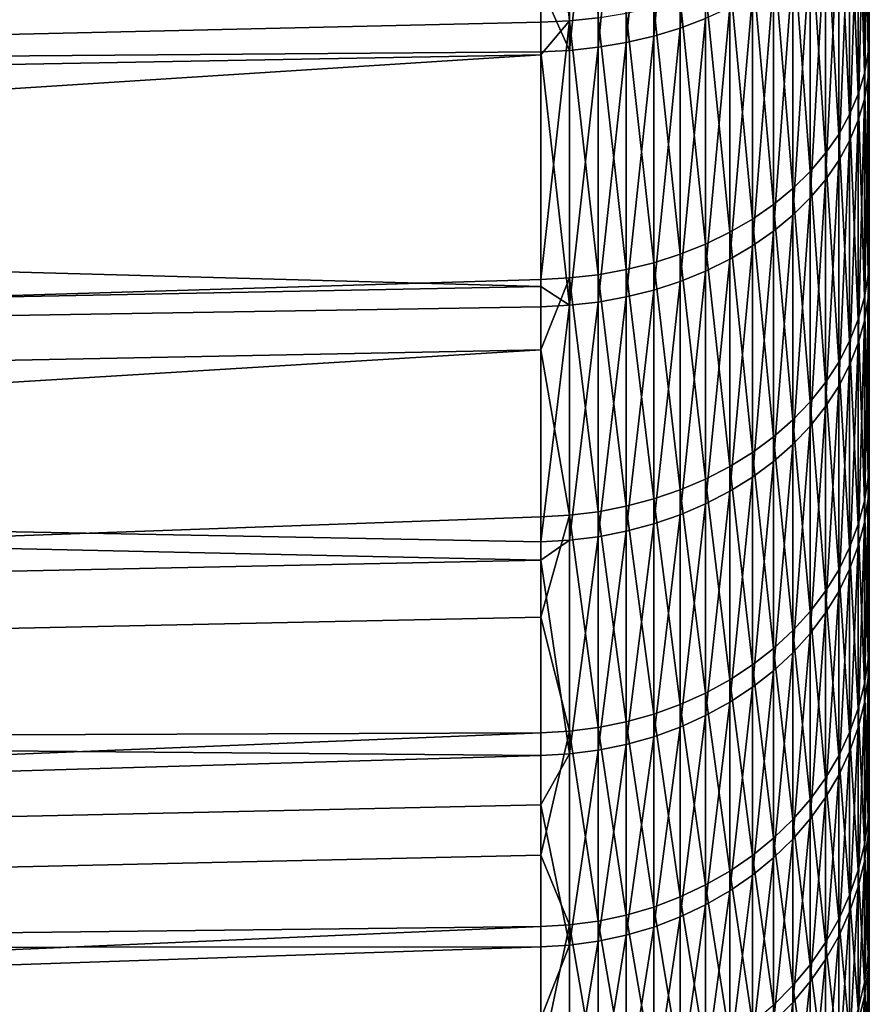
# Model space of a CAD drawing. Extents: x -30 to 78, y -176 to 30.
# Drawn here: x 74 to 78, y -19 to -15 of the extents above; entities that cross this region are included whole.
import ezdxf

# ---------------------------------------------------------------- set-up
doc = ezdxf.new("R2010")
doc.units = 0
doc.layers.add('L7', color=7, linetype='CONTINUOUS')

msp = doc.modelspace()

# ---------------------------------------------------------------- linework, layer by layer
at = {"layer": 'L7', "color": 7}
for points in [[(78, -16.05813, 159.2939), (78, -15.07591, 158.1427), (78, 0, 172)], [(78, 0, 172), (78, -15.07591, 158.1427), (78, -14.01134, 157.0672)], [(78, -18.45955, 163.137), (78, -17.75459, 161.7979), (78, 0, 172)], [(78, 0, 172), (78, -17.75459, 161.7979), (78, -16.95266, 160.5146)], [(78, 0, 172), (78, -16.95266, 160.5146), (78, -16.05813, 159.2939)], [(78, -19.95689, 167.4142), (78, -19.56372, 165.9528), (78, 0, 172)], [(78, 0, 172), (78, -19.56372, 165.9528), (78, -19.0637, 164.5245)], [(78, 0, 172), (78, -19.0637, 164.5245), (78, -18.45955, 163.137)], [(78, -20.47683, 171.9159), (78, -20.4147, 170.4039), (78, 0, 172)], [(78, 0, 172), (78, -20.4147, 170.4039), (78, -20.24107, 168.9006)], [(78, 0, 172), (78, -20.24107, 168.9006), (78, -19.95689, 167.4142)], [(78, -19.99389, 176.4218), (78, -20.26585, 174.9331), (78, 0, 172)], [(78, 0, 172), (78, -20.26585, 174.9331), (78, -20.42712, 173.4284)], [(78, 0, 172), (78, -20.42712, 173.4284), (78, -20.47683, 171.9159)], [(78, -18.53172, 180.7111), (78, -19.12445, 179.3187), (78, 0, 172)], [(78, 0, 172), (78, -19.12445, 179.3187), (78, -19.61273, 177.8863)], [(78, 0, 172), (78, -19.61273, 177.8863), (78, -19.99389, 176.4218)], [(78, -16.16195, 184.5737), (78, -17.04642, 183.3458), (78, 0, 172)], [(78, 0, 172), (78, -17.04642, 183.3458), (78, -17.83778, 182.0559)], [(78, 0, 172), (78, -17.83778, 182.0559), (78, -18.53172, 180.7111)], [(78, 0, 172), (78, -14.13352, 186.8173), (78, -15.18921, 185.733)], [(78, 0, 172), (78, -15.18921, 185.733), (78, -16.16195, 184.5737)], [(47, -14.62342, 154.5725), (76.53926, -13.81271, 154.9069), (47, -15.71718, 155.5521)], [(76.53926, -13.81271, 154.9069), (76.53926, -15.03736, 155.9737), (47, -15.71718, 155.5521)], [(76.66764, -15.03128, 155.9801), (76.53926, -13.81271, 154.9069), (76.66764, -13.80713, 154.9138)], [(76.66764, -15.03128, 155.9801), (76.53926, -15.03736, 155.9737), (76.53926, -13.81271, 154.9069)], [(76.66764, -13.80713, 154.9138), (76.79477, -15.0177, 155.9946), (76.66764, -15.03128, 155.9801)], [(77.15952, -15.06339, 187.7921), (77.27256, -15.02096, 187.7476), (77.27256, -13.81694, 188.814)], [(77.15952, -15.06339, 187.7921), (77.27256, -13.81694, 188.814), (77.15952, -13.85597, 188.8615)], [(77.04162, -15.09899, 187.8294), (77.15952, -15.06339, 187.7921), (77.15952, -13.85597, 188.8615)], [(77.04162, -15.09899, 187.8294), (77.15952, -13.85597, 188.8615), (77.04162, -13.88871, 188.9013)], [(47, -13.9032, 190.0073), (47, -15.39973, 188.7455), (76.53926, -14.87613, 188.1761)], [(76.91974, -15.12747, 187.8593), (77.04162, -15.09899, 187.8294), (77.04162, -13.88871, 188.9013)], [(76.91974, -15.12747, 187.8593), (77.04162, -13.88871, 188.9013), (76.91974, -13.91491, 188.9332)], [(76.66764, -13.94699, 188.9722), (76.53926, -14.87613, 188.1761), (76.66764, -15.16235, 187.8959)], [(76.66764, -15.16235, 187.8959), (76.79477, -15.14865, 187.8815), (76.79477, -13.93439, 188.9569)], [(76.66764, -15.16235, 187.8959), (76.79477, -13.93439, 188.9569), (76.66764, -13.94699, 188.9722)], [(76.79477, -15.14865, 187.8815), (76.91974, -15.12747, 187.8593), (76.91974, -13.91491, 188.9332)], [(76.79477, -15.14865, 187.8815), (76.91974, -13.91491, 188.9332), (76.79477, -13.93439, 188.9569)], [(77.99448, -14.09931, 156.9734), (78, -14.01134, 157.0672), (78, -15.07591, 158.1427)], [(77.97796, -14.18663, 156.8803), (77.99448, -14.09931, 156.9734), (77.99448, -15.17056, 158.0557)], [(77.99448, -14.09931, 156.9734), (78, -15.07591, 158.1427), (77.99448, -15.17056, 158.0557)], [(77.99448, -15.28457, 185.8192), (78, -15.18921, 185.733), (78, -14.13352, 186.8173)], [(77.99448, -15.28457, 185.8192), (78, -14.13352, 186.8173), (77.99448, -14.22225, 186.9103)], [(77.95057, -14.27266, 156.7887), (77.97796, -14.18663, 156.8803), (77.97796, -15.26451, 157.9693)], [(77.97796, -14.18663, 156.8803), (77.99448, -15.17056, 158.0557), (77.97796, -15.26451, 157.9693)], [(77.97796, -15.37923, 185.9048), (77.99448, -15.28457, 185.8192), (77.99448, -14.22225, 186.9103)], [(77.97796, -15.37923, 185.9048), (77.99448, -14.22225, 186.9103), (77.97796, -14.31033, 187.0026)], [(77.9125, -14.35676, 156.699), (77.95057, -14.27266, 156.7887), (77.95057, -15.35708, 157.8843)], [(77.95057, -14.27266, 156.7887), (77.97796, -15.26451, 157.9693), (77.95057, -15.35708, 157.8843)], [(77.95057, -15.4725, 185.9891), (77.97796, -15.37923, 185.9048), (77.97796, -14.31033, 187.0026)], [(77.95057, -15.4725, 185.9891), (77.97796, -14.31033, 187.0026), (77.95057, -14.39711, 187.0936)], [(77.86404, -14.43833, 156.6121), (77.9125, -14.35676, 156.699), (77.9125, -15.44757, 157.8011)], [(77.9125, -14.35676, 156.699), (77.95057, -15.35708, 157.8843), (77.9125, -15.44757, 157.8011)], [(77.9125, -15.56367, 186.0716), (77.95057, -15.4725, 185.9891), (77.95057, -14.39711, 187.0936)], [(77.9125, -15.56367, 186.0716), (77.95057, -14.39711, 187.0936), (77.9125, -14.48195, 187.1826)], [(77.80553, -14.51675, 156.5285), (77.86404, -14.43833, 156.6121), (77.86404, -15.53534, 157.7204)], [(77.86404, -14.43833, 156.6121), (77.9125, -15.44757, 157.8011), (77.86404, -15.53534, 157.7204)], [(77.73742, -14.59145, 156.4489), (77.80553, -14.51675, 156.5285), (77.80553, -15.61972, 157.6429)], [(77.80553, -14.51675, 156.5285), (77.86404, -15.53534, 157.7204), (77.80553, -15.61972, 157.6429)], [(77.86404, -15.65209, 186.1515), (77.9125, -15.56367, 186.0716), (77.9125, -14.48195, 187.1826)], [(77.86404, -15.65209, 186.1515), (77.9125, -14.48195, 187.1826), (77.86404, -14.56423, 187.2688)], [(77.66021, -14.66189, 156.3738), (77.73742, -14.59145, 156.4489), (77.73742, -15.7001, 157.569)], [(77.73742, -14.59145, 156.4489), (77.80553, -15.61972, 157.6429), (77.73742, -15.7001, 157.569)], [(77.80553, -15.73711, 186.2284), (77.86404, -15.65209, 186.1515), (77.86404, -14.56423, 187.2688)], [(77.80553, -15.73711, 186.2284), (77.86404, -14.56423, 187.2688), (77.80553, -14.64333, 187.3517)], [(77.73742, -15.81809, 186.3016), (77.80553, -15.73711, 186.2284), (77.80553, -14.64333, 187.3517)], [(77.73742, -15.81809, 186.3016), (77.80553, -14.64333, 187.3517), (77.73742, -14.71869, 187.4307)], [(77.57445, -14.72753, 156.3039), (77.66021, -14.66189, 156.3738), (77.66021, -15.77588, 157.4993)], [(77.66021, -14.66189, 156.3738), (77.73742, -15.7001, 157.569), (77.66021, -15.77588, 157.4993)], [(77.48079, -14.78791, 156.2395), (77.57445, -14.72753, 156.3039), (77.57445, -15.84651, 157.4344)], [(77.57445, -14.72753, 156.3039), (77.66021, -15.77588, 157.4993), (77.57445, -15.84651, 157.4344)], [(77.66021, -15.89445, 186.3706), (77.73742, -15.81809, 186.3016), (77.73742, -14.71869, 187.4307)], [(77.66021, -15.89445, 186.3706), (77.73742, -14.71869, 187.4307), (77.66021, -14.78973, 187.5052)], [(77.37991, -14.84257, 156.1813), (77.48079, -14.78791, 156.2395), (77.48079, -15.91148, 157.3747)], [(77.48079, -14.78791, 156.2395), (77.57445, -15.84651, 157.4344), (77.48079, -15.91148, 157.3747)], [(77.57445, -15.96561, 186.435), (77.66021, -15.89445, 186.3706), (77.66021, -14.78973, 187.5052)], [(77.57445, -15.96561, 186.435), (77.66021, -14.78973, 187.5052), (77.57445, -14.85595, 187.5747)], [(77.27256, -14.89111, 156.1295), (77.37991, -14.84257, 156.1813), (77.37991, -15.97029, 157.3206)], [(77.37991, -14.84257, 156.1813), (77.48079, -15.91148, 157.3747), (77.37991, -15.97029, 157.3206)], [(77.48079, -16.03106, 186.4941), (77.57445, -15.96561, 186.435), (77.57445, -14.85595, 187.5747)], [(77.48079, -16.03106, 186.4941), (77.57445, -14.85595, 187.5747), (77.48079, -14.91685, 187.6385)], [(47, -15.39973, 188.7455), (76.53926, -15.16848, 187.9023), (76.53926, -14.87613, 188.1761)], [(76.66764, -15.16235, 187.8959), (76.53926, -14.87613, 188.1761), (76.53926, -15.16848, 187.9023)], [(77.15952, -14.93318, 156.0847), (77.27256, -14.89111, 156.1295), (77.27256, -16.02252, 157.2726)], [(77.27256, -14.89111, 156.1295), (77.37991, -15.97029, 157.3206), (77.27256, -16.02252, 157.2726)], [(77.04162, -14.96847, 156.0471), (77.15952, -14.93318, 156.0847), (77.15952, -16.06779, 157.231)], [(77.15952, -14.93318, 156.0847), (77.27256, -16.02252, 157.2726), (77.15952, -16.06779, 157.231)], [(77.37991, -16.09032, 186.5477), (77.48079, -16.03106, 186.4941), (77.48079, -14.91685, 187.6385)], [(77.37991, -16.09032, 186.5477), (77.48079, -14.91685, 187.6385), (77.37991, -14.97199, 187.6963)], [(76.79477, -15.0177, 155.9946), (76.91974, -14.99671, 156.017), (76.91974, -16.13614, 157.1682)], [(76.91974, -14.99671, 156.017), (77.04162, -14.96847, 156.0471), (77.04162, -16.10575, 157.1961)], [(76.91974, -14.99671, 156.017), (77.04162, -16.10575, 157.1961), (76.91974, -16.13614, 157.1682)], [(77.04162, -14.96847, 156.0471), (77.15952, -16.06779, 157.231), (77.04162, -16.10575, 157.1961)], [(77.27256, -16.14294, 186.5953), (77.37991, -16.09032, 186.5477), (77.37991, -14.97199, 187.6963)], [(77.27256, -16.14294, 186.5953), (77.37991, -14.97199, 187.6963), (77.27256, -15.02096, 187.7476)], [(47, -15.71718, 155.5521), (76.53926, -15.03736, 155.9737), (76.53926, -15.18279, 156.1114)], [(76.66764, -16.17334, 157.134), (76.53926, -16.17988, 157.128), (76.66764, -15.03128, 155.9801)], [(76.66764, -15.03128, 155.9801), (76.53926, -16.17988, 157.128), (76.53926, -15.18279, 156.1114)], [(76.53926, -15.18279, 156.1114), (76.53926, -15.03736, 155.9737), (76.66764, -15.03128, 155.9801)], [(76.66764, -15.03128, 155.9801), (76.79477, -15.0177, 155.9946), (76.79477, -16.15873, 157.1474)], [(76.66764, -15.03128, 155.9801), (76.79477, -16.15873, 157.1474), (76.66764, -16.17334, 157.134)], [(76.79477, -15.0177, 155.9946), (76.91974, -16.13614, 157.1682), (76.79477, -16.15873, 157.1474)], [(77.15952, -16.18855, 186.6365), (77.27256, -16.14294, 186.5953), (77.27256, -15.02096, 187.7476)], [(77.15952, -16.18855, 186.6365), (77.27256, -15.02096, 187.7476), (77.15952, -15.06339, 187.7921)], [(77.04162, -16.2268, 186.6711), (77.15952, -16.18855, 186.6365), (77.15952, -15.06339, 187.7921)], [(77.04162, -16.2268, 186.6711), (77.15952, -15.06339, 187.7921), (77.04162, -15.09899, 187.8294)], [(77.99448, -15.17056, 158.0557), (78, -15.07591, 158.1427), (78, -16.05813, 159.2939)], [(76.79477, -16.28017, 186.7194), (76.91974, -16.25741, 186.6988), (76.91974, -15.12747, 187.8593)], [(76.79477, -16.28017, 186.7194), (76.91974, -15.12747, 187.8593), (76.79477, -15.14865, 187.8815)], [(76.91974, -16.25741, 186.6988), (77.04162, -16.2268, 186.6711), (77.04162, -15.09899, 187.8294)], [(76.91974, -16.25741, 186.6988), (77.04162, -15.09899, 187.8294), (76.91974, -15.12747, 187.8593)], [(47, -15.39973, 188.7455), (76.53926, -16.21164, 186.8374), (76.53926, -15.16848, 187.9023)], [(76.66764, -15.16235, 187.8959), (76.53926, -15.16848, 187.9023), (76.66764, -16.29489, 186.7327)], [(76.66764, -16.29489, 186.7327), (76.53926, -15.16848, 187.9023), (76.53926, -16.21164, 186.8374)], [(76.66764, -16.29489, 186.7327), (76.79477, -16.28017, 186.7194), (76.79477, -15.14865, 187.8815)], [(76.66764, -16.29489, 186.7327), (76.79477, -15.14865, 187.8815), (76.66764, -15.16235, 187.8959)], [(77.97796, -15.26451, 157.9693), (77.99448, -15.17056, 158.0557), (77.99448, -16.15895, 159.2142)], [(77.99448, -15.17056, 158.0557), (78, -16.05813, 159.2939), (77.99448, -16.15895, 159.2142)], [(47, -15.71718, 155.5521), (76.53926, -15.18279, 156.1114), (47, -17.07294, 156.9641)], [(47, -17.07294, 156.9641), (76.53926, -15.18279, 156.1114), (76.53926, -16.17988, 157.128)], [(77.99448, -16.26342, 184.6527), (78, -16.16195, 184.5737), (78, -15.18921, 185.733)], [(77.99448, -16.26342, 184.6527), (78, -15.18921, 185.733), (77.99448, -15.28457, 185.8192)], [(77.95057, -15.35708, 157.8843), (77.97796, -15.26451, 157.9693), (77.97796, -16.25903, 159.135)], [(77.97796, -15.26451, 157.9693), (77.99448, -16.15895, 159.2142), (77.97796, -16.25903, 159.135)], [(77.97796, -16.36414, 184.731), (77.99448, -16.26342, 184.6527), (77.99448, -15.28457, 185.8192)], [(77.97796, -16.36414, 184.731), (77.99448, -15.28457, 185.8192), (77.97796, -15.37923, 185.9048)], [(77.9125, -15.44757, 157.8011), (77.95057, -15.35708, 157.8843), (77.95057, -16.35762, 159.057)], [(77.95057, -15.35708, 157.8843), (77.97796, -16.25903, 159.135), (77.95057, -16.35762, 159.057)], [(77.95057, -16.46338, 184.8082), (77.97796, -16.36414, 184.731), (77.97796, -15.37923, 185.9048)], [(77.95057, -16.46338, 184.8082), (77.97796, -15.37923, 185.9048), (77.95057, -15.4725, 185.9891)], [(47, -16.78224, 187.3596), (76.53926, -16.21164, 186.8374), (47, -15.39973, 188.7455)], [(77.86404, -15.53534, 157.7204), (77.9125, -15.44757, 157.8011), (77.9125, -16.45402, 158.9807)], [(77.9125, -15.44757, 157.8011), (77.95057, -16.35762, 159.057), (77.9125, -16.45402, 158.9807)], [(77.9125, -16.56039, 184.8837), (77.95057, -16.46338, 184.8082), (77.95057, -15.4725, 185.9891)], [(77.9125, -16.56039, 184.8837), (77.95057, -15.4725, 185.9891), (77.9125, -15.56367, 186.0716)], [(77.80553, -15.61972, 157.6429), (77.86404, -15.53534, 157.7204), (77.86404, -16.5475, 158.9067)], [(77.86404, -15.53534, 157.7204), (77.9125, -16.45402, 158.9807), (77.86404, -16.5475, 158.9067)], [(77.86404, -16.65447, 184.9569), (77.9125, -16.56039, 184.8837), (77.9125, -15.56367, 186.0716)], [(77.86404, -16.65447, 184.9569), (77.9125, -15.56367, 186.0716), (77.86404, -15.65209, 186.1515)], [(77.73742, -15.7001, 157.569), (77.80553, -15.61972, 157.6429), (77.80553, -16.63737, 158.8356)], [(77.80553, -15.61972, 157.6429), (77.86404, -16.5475, 158.9067), (77.80553, -16.63737, 158.8356)], [(77.80553, -16.74493, 185.0273), (77.86404, -16.65447, 184.9569), (77.86404, -15.65209, 186.1515)], [(77.80553, -16.74493, 185.0273), (77.86404, -15.65209, 186.1515), (77.80553, -15.73711, 186.2284)], [(77.66021, -15.77588, 157.4993), (77.73742, -15.7001, 157.569), (77.73742, -16.72299, 158.7679)], [(77.73742, -15.7001, 157.569), (77.80553, -16.63737, 158.8356), (77.73742, -16.72299, 158.7679)], [(77.73742, -16.8311, 185.0943), (77.80553, -16.74493, 185.0273), (77.80553, -15.73711, 186.2284)], [(77.73742, -16.8311, 185.0943), (77.80553, -15.73711, 186.2284), (77.73742, -15.81809, 186.3016)], [(77.57445, -15.84651, 157.4344), (77.66021, -15.77588, 157.4993), (77.66021, -16.80371, 158.704)], [(77.66021, -15.77588, 157.4993), (77.73742, -16.72299, 158.7679), (77.66021, -16.80371, 158.704)], [(77.66021, -16.91235, 185.1575), (77.73742, -16.8311, 185.0943), (77.73742, -15.81809, 186.3016)], [(77.66021, -16.91235, 185.1575), (77.73742, -15.81809, 186.3016), (77.66021, -15.89445, 186.3706)], [(77.48079, -15.91148, 157.3747), (77.57445, -15.84651, 157.4344), (77.57445, -16.87895, 158.6445)], [(77.57445, -15.84651, 157.4344), (77.66021, -16.80371, 158.704), (77.57445, -16.87895, 158.6445)], [(77.37991, -15.97029, 157.3206), (77.48079, -15.91148, 157.3747), (77.48079, -16.94814, 158.5897)], [(77.48079, -15.91148, 157.3747), (77.57445, -16.87895, 158.6445), (77.48079, -16.94814, 158.5897)], [(77.57445, -16.98807, 185.2165), (77.66021, -16.91235, 185.1575), (77.66021, -15.89445, 186.3706)], [(77.57445, -16.98807, 185.2165), (77.66021, -15.89445, 186.3706), (77.57445, -15.96561, 186.435)], [(77.27256, -16.02252, 157.2726), (77.37991, -15.97029, 157.3206), (77.37991, -17.01079, 158.5401)], [(77.37991, -15.97029, 157.3206), (77.48079, -16.94814, 158.5897), (77.37991, -17.01079, 158.5401)], [(77.48079, -17.05771, 185.2706), (77.57445, -16.98807, 185.2165), (77.57445, -15.96561, 186.435)], [(77.48079, -17.05771, 185.2706), (77.57445, -15.96561, 186.435), (77.48079, -16.03106, 186.4941)], [(77.15952, -16.06779, 157.231), (77.27256, -16.02252, 157.2726), (77.27256, -17.06642, 158.4961)], [(77.27256, -16.02252, 157.2726), (77.37991, -17.01079, 158.5401), (77.27256, -17.06642, 158.4961)], [(77.37991, -17.12076, 185.3197), (77.48079, -17.05771, 185.2706), (77.48079, -16.03106, 186.4941)], [(77.37991, -17.12076, 185.3197), (77.48079, -16.03106, 186.4941), (77.37991, -16.09032, 186.5477)], [(77.04162, -16.10575, 157.1961), (77.15952, -16.06779, 157.231), (77.15952, -17.11464, 158.458)], [(77.15952, -16.06779, 157.231), (77.27256, -17.06642, 158.4961), (77.15952, -17.11464, 158.458)], [(77.27256, -17.17676, 185.3632), (77.37991, -17.12076, 185.3197), (77.37991, -16.09032, 186.5477)], [(77.27256, -17.17676, 185.3632), (77.37991, -16.09032, 186.5477), (77.27256, -16.14294, 186.5953)], [(77.99448, -16.15895, 159.2142), (78, -16.05813, 159.2939), (78, -16.95266, 160.5146)], [(76.79477, -16.15873, 157.1474), (76.91974, -16.13614, 157.1682), (76.91974, -17.18745, 158.4004)], [(76.91974, -16.13614, 157.1682), (77.04162, -16.10575, 157.1961), (77.04162, -17.15508, 158.426)], [(76.91974, -16.13614, 157.1682), (77.04162, -17.15508, 158.426), (76.91974, -17.18745, 158.4004)], [(77.04162, -16.10575, 157.1961), (77.15952, -17.11464, 158.458), (77.04162, -17.15508, 158.426)], [(47, -17.07294, 156.9641), (76.53926, -16.17988, 157.128), (76.53926, -16.49245, 157.4754)], [(76.66764, -17.22707, 158.369), (76.53926, -16.49245, 157.4754), (76.66764, -16.17334, 157.134)], [(76.66764, -16.17334, 157.134), (76.53926, -16.49245, 157.4754), (76.53926, -16.17988, 157.128)], [(76.66764, -16.17334, 157.134), (76.79477, -16.15873, 157.1474), (76.79477, -17.2115, 158.3813)], [(76.66764, -16.17334, 157.134), (76.79477, -17.2115, 158.3813), (76.66764, -17.22707, 158.369)], [(76.79477, -16.15873, 157.1474), (76.91974, -17.18745, 158.4004), (76.79477, -17.2115, 158.3813)], [(77.15952, -17.22528, 185.401), (77.27256, -17.17676, 185.3632), (77.27256, -16.14294, 186.5953)], [(77.15952, -17.22528, 185.401), (77.27256, -16.14294, 186.5953), (77.15952, -16.18855, 186.6365)], [(77.97796, -16.25903, 159.135), (77.99448, -16.15895, 159.2142), (77.99448, -17.05909, 160.4425)], [(77.99448, -16.15895, 159.2142), (78, -16.95266, 160.5146), (77.99448, -17.05909, 160.4425)], [(77.99448, -17.15344, 183.417), (78, -17.04642, 183.3458), (78, -16.16195, 184.5737)], [(77.99448, -17.15344, 183.417), (78, -16.16195, 184.5737), (77.99448, -16.26342, 184.6527)], [(47, -16.78224, 187.3596), (76.53926, -16.30148, 186.7386), (76.53926, -16.21164, 186.8374)], [(76.53926, -16.21164, 186.8374), (76.53926, -16.30148, 186.7386), (76.66764, -16.29489, 186.7327)], [(77.04162, -17.26599, 185.4327), (77.15952, -17.22528, 185.401), (77.15952, -16.18855, 186.6365)], [(77.04162, -17.26599, 185.4327), (77.15952, -16.18855, 186.6365), (77.04162, -16.2268, 186.6711)], [(76.79477, -17.32277, 185.4768), (76.91974, -17.29856, 185.458), (76.91974, -16.25741, 186.6988)], [(76.79477, -17.32277, 185.4768), (76.91974, -16.25741, 186.6988), (76.79477, -16.28017, 186.7194)], [(76.91974, -17.29856, 185.458), (77.04162, -17.26599, 185.4327), (77.04162, -16.2268, 186.6711)], [(76.91974, -17.29856, 185.458), (77.04162, -16.2268, 186.6711), (76.91974, -16.25741, 186.6988)], [(77.95057, -16.35762, 159.057), (77.97796, -16.25903, 159.135), (77.97796, -17.16474, 160.3709)], [(77.97796, -16.25903, 159.135), (77.99448, -17.05909, 160.4425), (77.97796, -17.16474, 160.3709)], [(77.97796, -17.25967, 183.4877), (77.99448, -17.15344, 183.417), (77.99448, -16.26342, 184.6527)], [(77.97796, -17.25967, 183.4877), (77.99448, -16.26342, 184.6527), (77.97796, -16.36414, 184.731)], [(76.53926, -17.34545, 185.4945), (76.53926, -16.30148, 186.7386), (47, -16.78224, 187.3596)], [(76.66764, -16.29489, 186.7327), (76.53926, -16.30148, 186.7386), (76.53926, -17.34545, 185.4945)], [(76.66764, -16.29489, 186.7327), (76.53926, -17.34545, 185.4945), (76.66764, -17.33844, 185.489)], [(76.66764, -17.33844, 185.489), (76.79477, -17.32277, 185.4768), (76.79477, -16.28017, 186.7194)], [(76.66764, -17.33844, 185.489), (76.79477, -16.28017, 186.7194), (76.66764, -16.29489, 186.7327)], [(77.9125, -16.45402, 158.9807), (77.95057, -16.35762, 159.057), (77.95057, -17.26883, 160.3004)], [(77.95057, -16.35762, 159.057), (77.97796, -17.16474, 160.3709), (77.95057, -17.26883, 160.3004)], [(77.95057, -17.36434, 183.5574), (77.97796, -17.25967, 183.4877), (77.97796, -16.36414, 184.731)], [(77.95057, -17.36434, 183.5574), (77.97796, -16.36414, 184.731), (77.95057, -16.46338, 184.8082)], [(77.86404, -16.5475, 158.9067), (77.9125, -16.45402, 158.9807), (77.9125, -17.37059, 160.2314)], [(77.9125, -16.45402, 158.9807), (77.95057, -17.26883, 160.3004), (77.9125, -17.37059, 160.2314)], [(77.9125, -17.46666, 183.6255), (77.95057, -17.36434, 183.5574), (77.95057, -16.46338, 184.8082)], [(77.9125, -17.46666, 183.6255), (77.95057, -16.46338, 184.8082), (77.9125, -16.56039, 184.8837)], [(47, -17.07294, 156.9641), (76.53926, -16.49245, 157.4754), (47, -18.30229, 158.4875)], [(47, -18.30229, 158.4875), (76.53926, -16.49245, 157.4754), (76.53926, -17.23403, 158.3635)], [(76.66764, -17.22707, 158.369), (76.53926, -17.23403, 158.3635), (76.53926, -16.49245, 157.4754)], [(77.80553, -16.63737, 158.8356), (77.86404, -16.5475, 158.9067), (77.86404, -17.46928, 160.1646)], [(77.86404, -16.5475, 158.9067), (77.9125, -17.37059, 160.2314), (77.86404, -17.46928, 160.1646)], [(77.86404, -17.5659, 183.6916), (77.9125, -17.46666, 183.6255), (77.9125, -16.56039, 184.8837)], [(77.86404, -17.5659, 183.6916), (77.9125, -16.56039, 184.8837), (77.86404, -16.65447, 184.9569)], [(77.73742, -16.72299, 158.7679), (77.80553, -16.63737, 158.8356), (77.80553, -17.56416, 160.1003)], [(77.80553, -16.63737, 158.8356), (77.86404, -17.46928, 160.1646), (77.80553, -17.56416, 160.1003)], [(77.80553, -17.6613, 183.7551), (77.86404, -17.5659, 183.6916), (77.86404, -16.65447, 184.9569)], [(77.80553, -17.6613, 183.7551), (77.86404, -16.65447, 184.9569), (77.80553, -16.74493, 185.0273)], [(77.66021, -16.80371, 158.704), (77.73742, -16.72299, 158.7679), (77.73742, -17.65455, 160.039)], [(77.73742, -16.72299, 158.7679), (77.80553, -17.56416, 160.1003), (77.73742, -17.65455, 160.039)], [(77.73742, -17.75219, 183.8156), (77.80553, -17.6613, 183.7551), (77.80553, -16.74493, 185.0273)], [(77.73742, -17.75219, 183.8156), (77.80553, -16.74493, 185.0273), (77.73742, -16.8311, 185.0943)], [(76.53926, -17.34545, 185.4945), (47, -16.78224, 187.3596), (76.53926, -17.42712, 185.3889)], [(76.53926, -17.42712, 185.3889), (47, -16.78224, 187.3596), (47, -18.04051, 185.8601)], [(77.57445, -16.87895, 158.6445), (77.66021, -16.80371, 158.704), (77.66021, -17.73977, 159.9813)], [(77.66021, -16.80371, 158.704), (77.73742, -17.65455, 160.039), (77.66021, -17.73977, 159.9813)], [(77.66021, -17.83788, 183.8726), (77.73742, -17.75219, 183.8156), (77.73742, -16.8311, 185.0943)], [(77.66021, -17.83788, 183.8726), (77.73742, -16.8311, 185.0943), (77.66021, -16.91235, 185.1575)], [(77.48079, -16.94814, 158.5897), (77.57445, -16.87895, 158.6445), (77.57445, -17.81919, 159.9275)], [(77.57445, -16.87895, 158.6445), (77.66021, -17.73977, 159.9813), (77.57445, -17.81919, 159.9275)], [(77.57445, -17.91775, 183.9257), (77.66021, -17.83788, 183.8726), (77.66021, -16.91235, 185.1575)], [(77.57445, -17.91775, 183.9257), (77.66021, -16.91235, 185.1575), (77.57445, -16.98807, 185.2165)], [(77.37991, -17.01079, 158.5401), (77.48079, -16.94814, 158.5897), (77.48079, -17.89224, 159.878)], [(77.48079, -16.94814, 158.5897), (77.57445, -17.81919, 159.9275), (77.48079, -17.89224, 159.878)], [(77.99448, -17.05909, 160.4425), (78, -16.95266, 160.5146), (78, -17.75459, 161.7979)], [(77.27256, -17.06642, 158.4961), (77.37991, -17.01079, 158.5401), (77.37991, -17.95838, 159.8332)], [(77.37991, -17.01079, 158.5401), (77.48079, -17.89224, 159.878), (77.37991, -17.95838, 159.8332)], [(77.48079, -17.9912, 183.9746), (77.57445, -17.91775, 183.9257), (77.57445, -16.98807, 185.2165)], [(77.48079, -17.9912, 183.9746), (77.57445, -16.98807, 185.2165), (77.48079, -17.05771, 185.2706)], [(77.99448, -17.94977, 182.119), (78, -17.83778, 182.0559), (78, -17.04642, 183.3458)], [(77.99448, -17.94977, 182.119), (78, -17.04642, 183.3458), (77.99448, -17.15344, 183.417)], [(77.15952, -17.11464, 158.458), (77.27256, -17.06642, 158.4961), (77.27256, -18.01711, 159.7934)], [(77.27256, -17.06642, 158.4961), (77.37991, -17.95838, 159.8332), (77.27256, -18.01711, 159.7934)], [(77.37991, -18.0577, 184.0189), (77.48079, -17.9912, 183.9746), (77.48079, -17.05771, 185.2706)], [(77.37991, -18.0577, 184.0189), (77.48079, -17.05771, 185.2706), (77.37991, -17.12076, 185.3197)], [(77.97796, -17.16474, 160.3709), (77.99448, -17.05909, 160.4425), (77.99448, -17.86606, 161.7339)], [(77.99448, -17.05909, 160.4425), (78, -17.75459, 161.7979), (77.99448, -17.86606, 161.7339)], [(77.04162, -17.15508, 158.426), (77.15952, -17.11464, 158.458), (77.15952, -18.06801, 159.7589)], [(77.15952, -17.11464, 158.458), (77.27256, -18.01711, 159.7934), (77.15952, -18.06801, 159.7589)], [(77.27256, -18.11676, 184.0582), (77.37991, -18.0577, 184.0189), (77.37991, -17.12076, 185.3197)], [(77.27256, -18.11676, 184.0582), (77.37991, -17.12076, 185.3197), (77.27256, -17.17676, 185.3632)], [(76.79477, -17.2115, 158.3813), (76.91974, -17.18745, 158.4004), (76.91974, -18.14488, 159.7068)], [(76.91974, -17.18745, 158.4004), (77.04162, -17.15508, 158.426), (77.04162, -18.11071, 159.73)], [(76.91974, -17.18745, 158.4004), (77.04162, -18.11071, 159.73), (76.91974, -18.14488, 159.7068)], [(77.04162, -17.15508, 158.426), (77.15952, -18.06801, 159.7589), (77.04162, -18.11071, 159.73)], [(77.15952, -18.16794, 184.0923), (77.27256, -18.11676, 184.0582), (77.27256, -17.17676, 185.3632)], [(77.15952, -18.16794, 184.0923), (77.27256, -17.17676, 185.3632), (77.15952, -17.22528, 185.401)], [(77.95057, -17.26883, 160.3004), (77.97796, -17.16474, 160.3709), (77.97796, -17.9767, 161.6703)], [(77.97796, -18.06094, 182.1817), (77.99448, -17.94977, 182.119), (77.99448, -17.15344, 183.417)], [(77.97796, -18.06094, 182.1817), (77.99448, -17.15344, 183.417), (77.97796, -17.25967, 183.4877)], [(77.97796, -17.16474, 160.3709), (77.99448, -17.86606, 161.7339), (77.97796, -17.9767, 161.6703)], [(76.53926, -17.68, 158.9469), (76.66764, -17.22707, 158.369), (76.66764, -18.18671, 159.6785)], [(76.53926, -17.68, 158.9469), (76.53926, -17.23403, 158.3635), (76.66764, -17.22707, 158.369)], [(76.66764, -17.22707, 158.369), (76.79477, -17.2115, 158.3813), (76.79477, -18.17027, 159.6896)], [(76.66764, -17.22707, 158.369), (76.79477, -18.17027, 159.6896), (76.66764, -18.18671, 159.6785)], [(76.79477, -17.2115, 158.3813), (76.91974, -18.14488, 159.7068), (76.79477, -18.17027, 159.6896)], [(77.04162, -18.21087, 184.1208), (77.15952, -18.16794, 184.0923), (77.15952, -17.22528, 185.401)], [(77.04162, -18.21087, 184.1208), (77.15952, -17.22528, 185.401), (77.04162, -17.26599, 185.4327)], [(47, -18.30229, 158.4875), (76.53926, -17.23403, 158.3635), (76.53926, -17.68, 158.9469)], [(76.91974, -18.24523, 184.1437), (77.04162, -18.21087, 184.1208), (77.04162, -17.26599, 185.4327)], [(76.91974, -18.24523, 184.1437), (77.04162, -17.26599, 185.4327), (76.91974, -17.29856, 185.458)], [(77.9125, -17.37059, 160.2314), (77.95057, -17.26883, 160.3004), (77.95057, -18.08572, 161.6077)], [(77.95057, -18.17046, 182.2434), (77.97796, -18.06094, 182.1817), (77.97796, -17.25967, 183.4877)], [(77.95057, -18.17046, 182.2434), (77.97796, -17.25967, 183.4877), (77.95057, -17.36434, 183.5574)], [(77.95057, -17.26883, 160.3004), (77.97796, -17.9767, 161.6703), (77.95057, -18.08572, 161.6077)], [(76.79477, -18.27077, 184.1607), (76.91974, -18.24523, 184.1437), (76.91974, -17.29856, 185.458)], [(76.79477, -18.27077, 184.1607), (76.91974, -17.29856, 185.458), (76.79477, -17.32277, 185.4768)], [(76.66764, -17.33844, 185.489), (76.53926, -17.34545, 185.4945), (76.53926, -17.42712, 185.3889)], [(76.66764, -17.33844, 185.489), (76.53926, -17.42712, 185.3889), (76.66764, -18.28729, 184.1717)], [(76.66764, -18.28729, 184.1717), (76.79477, -18.27077, 184.1607), (76.79477, -17.32277, 185.4768)], [(76.66764, -18.28729, 184.1717), (76.79477, -17.32277, 185.4768), (76.66764, -17.33844, 185.489)], [(77.86404, -17.46928, 160.1646), (77.9125, -17.37059, 160.2314), (77.9125, -18.19229, 161.5464)], [(77.9125, -18.27754, 182.3038), (77.95057, -18.17046, 182.2434), (77.95057, -17.36434, 183.5574)], [(77.9125, -18.27754, 182.3038), (77.95057, -17.36434, 183.5574), (77.9125, -17.46666, 183.6255)], [(77.9125, -17.37059, 160.2314), (77.95057, -18.08572, 161.6077), (77.9125, -18.19229, 161.5464)], [(76.53926, -17.42712, 185.3889), (47, -18.04051, 185.8601), (76.53926, -18.29469, 184.1766)], [(76.53926, -17.42712, 185.3889), (76.53926, -18.29469, 184.1766), (76.66764, -18.28729, 184.1717)], [(77.80553, -17.56416, 160.1003), (77.86404, -17.46928, 160.1646), (77.86404, -18.29565, 161.487)], [(77.86404, -18.38138, 182.3623), (77.9125, -18.27754, 182.3038), (77.9125, -17.46666, 183.6255)], [(77.86404, -18.38138, 182.3623), (77.9125, -17.46666, 183.6255), (77.86404, -17.5659, 183.6916)], [(77.86404, -17.46928, 160.1646), (77.9125, -18.19229, 161.5464), (77.86404, -18.29565, 161.487)], [(77.73742, -17.65455, 160.039), (77.80553, -17.56416, 160.1003), (77.80553, -18.39502, 161.4299)], [(77.80553, -17.56416, 160.1003), (77.86404, -18.29565, 161.487), (77.80553, -18.39502, 161.4299)], [(77.80553, -18.48122, 182.4186), (77.86404, -18.38138, 182.3623), (77.86404, -17.5659, 183.6916)], [(77.80553, -18.48122, 182.4186), (77.86404, -17.5659, 183.6916), (77.80553, -17.6613, 183.7551)], [(77.66021, -17.73977, 159.9813), (77.73742, -17.65455, 160.039), (77.73742, -18.48968, 161.3755)], [(77.73742, -17.65455, 160.039), (77.80553, -18.39502, 161.4299), (77.73742, -18.48968, 161.3755)], [(77.73742, -18.57632, 182.4722), (77.80553, -18.48122, 182.4186), (77.80553, -17.6613, 183.7551)], [(77.73742, -18.57632, 182.4722), (77.80553, -17.6613, 183.7551), (77.73742, -17.75219, 183.8156)], [(76.53926, -18.19406, 159.6735), (47, -18.30229, 158.4875), (76.53926, -17.68, 158.9469)], [(76.66764, -18.18671, 159.6785), (76.53926, -18.19406, 159.6735), (76.53926, -17.68, 158.9469)], [(77.57445, -17.81919, 159.9275), (77.66021, -17.73977, 159.9813), (77.66021, -18.57893, 161.3243)], [(77.66021, -17.73977, 159.9813), (77.73742, -18.48968, 161.3755), (77.66021, -18.57893, 161.3243)], [(77.66021, -18.66599, 182.5228), (77.73742, -18.57632, 182.4722), (77.73742, -17.75219, 183.8156)], [(77.66021, -18.66599, 182.5228), (77.73742, -17.75219, 183.8156), (77.66021, -17.83788, 183.8726)], [(77.99448, -17.86606, 161.7339), (78, -17.75459, 161.7979), (78, -18.45955, 163.137)], [(77.48079, -17.89224, 159.878), (77.57445, -17.81919, 159.9275), (77.57445, -18.66212, 161.2765)], [(77.57445, -17.81919, 159.9275), (77.66021, -18.57893, 161.3243), (77.57445, -18.66212, 161.2765)], [(77.57445, -18.74956, 182.5699), (77.66021, -18.66599, 182.5228), (77.66021, -17.83788, 183.8726)], [(77.57445, -18.74956, 182.5699), (77.66021, -17.83788, 183.8726), (77.57445, -17.91775, 183.9257)], [(77.99448, -18.64807, 180.7658), (78, -18.53172, 180.7111), (78, -17.83778, 182.0559)], [(77.99448, -18.64807, 180.7658), (78, -17.83778, 182.0559), (77.99448, -17.94977, 182.119)], [(77.97796, -17.9767, 161.6703), (77.99448, -17.86606, 161.7339), (77.99448, -18.57545, 163.0814)], [(77.99448, -17.86606, 161.7339), (78, -18.45955, 163.137), (77.99448, -18.57545, 163.0814)], [(77.37991, -17.95838, 159.8332), (77.48079, -17.89224, 159.878), (77.48079, -18.73862, 161.2325)], [(77.48079, -17.89224, 159.878), (77.57445, -18.66212, 161.2765), (77.48079, -18.73862, 161.2325)], [(77.48079, -18.82643, 182.6132), (77.57445, -18.74956, 182.5699), (77.57445, -17.91775, 183.9257)], [(77.48079, -18.82643, 182.6132), (77.57445, -17.91775, 183.9257), (77.48079, -17.9912, 183.9746)], [(77.27256, -18.01711, 159.7934), (77.37991, -17.95838, 159.8332), (77.37991, -18.80789, 161.1927)], [(77.37991, -17.95838, 159.8332), (77.48079, -18.73862, 161.2325), (77.37991, -18.80789, 161.1927)], [(77.97796, -18.76356, 180.8201), (77.99448, -18.64807, 180.7658), (77.99448, -17.94977, 182.119)], [(77.97796, -18.76356, 180.8201), (77.99448, -17.94977, 182.119), (77.97796, -18.06094, 182.1817)], [(77.15952, -18.06801, 159.7589), (77.27256, -18.01711, 159.7934), (77.27256, -18.8694, 161.1573)], [(77.27256, -18.01711, 159.7934), (77.37991, -18.80789, 161.1927), (77.27256, -18.8694, 161.1573)], [(77.37991, -18.89601, 182.6525), (77.48079, -18.82643, 182.6132), (77.48079, -17.9912, 183.9746)], [(77.37991, -18.89601, 182.6525), (77.48079, -17.9912, 183.9746), (77.37991, -18.0577, 184.0189)], [(77.95057, -18.08572, 161.6077), (77.97796, -17.9767, 161.6703), (77.97796, -18.69049, 163.0261)], [(77.97796, -17.9767, 161.6703), (77.99448, -18.57545, 163.0814), (77.97796, -18.69049, 163.0261)], [(76.53926, -18.29469, 184.1766), (47, -18.04051, 185.8601), (47, -19.16521, 184.258)], [(77.27256, -18.95782, 182.6873), (77.37991, -18.89601, 182.6525), (77.37991, -18.0577, 184.0189)], [(77.27256, -18.95782, 182.6873), (77.37991, -18.0577, 184.0189), (77.27256, -18.11676, 184.0582)], [(77.95057, -18.87735, 180.8735), (77.97796, -18.76356, 180.8201), (77.97796, -18.06094, 182.1817)], [(77.95057, -18.87735, 180.8735), (77.97796, -18.06094, 182.1817), (77.95057, -18.17046, 182.2434)], [(77.04162, -18.11071, 159.73), (77.15952, -18.06801, 159.7589), (77.15952, -18.92271, 161.1267)], [(77.15952, -18.06801, 159.7589), (77.27256, -18.8694, 161.1573), (77.15952, -18.92271, 161.1267)], [(77.9125, -18.19229, 161.5464), (77.95057, -18.08572, 161.6077), (77.95057, -18.80383, 162.9717)], [(77.95057, -18.08572, 161.6077), (77.97796, -18.69049, 163.0261), (77.95057, -18.80383, 162.9717)], [(76.79477, -18.17027, 159.6896), (76.91974, -18.14488, 159.7068), (76.91974, -19.00321, 161.0805)], [(76.91974, -18.14488, 159.7068), (77.04162, -18.11071, 159.73), (77.04162, -18.96742, 161.101)], [(76.91974, -18.14488, 159.7068), (77.04162, -18.96742, 161.101), (76.91974, -19.00321, 161.0805)], [(77.04162, -18.11071, 159.73), (77.15952, -18.92271, 161.1267), (77.04162, -18.96742, 161.101)], [(77.15952, -19.01137, 182.7175), (77.27256, -18.95782, 182.6873), (77.27256, -18.11676, 184.0582)], [(77.15952, -19.01137, 182.7175), (77.27256, -18.11676, 184.0582), (77.15952, -18.16794, 184.0923)], [(76.66764, -19.04702, 161.0553), (76.53926, -18.73666, 160.5151), (76.66764, -18.18671, 159.6785)], [(76.66764, -18.18671, 159.6785), (76.53926, -18.73666, 160.5151), (76.53926, -18.19406, 159.6735)], [(76.66764, -18.18671, 159.6785), (76.79477, -18.17027, 159.6896), (76.79477, -19.0298, 161.0652)], [(76.66764, -18.18671, 159.6785), (76.79477, -19.0298, 161.0652), (76.66764, -19.04702, 161.0553)], [(76.79477, -18.17027, 159.6896), (76.91974, -19.00321, 161.0805), (76.79477, -19.0298, 161.0652)], [(77.04162, -19.0563, 182.7428), (77.15952, -19.01137, 182.7175), (77.15952, -18.16794, 184.0923)], [(77.04162, -19.0563, 182.7428), (77.15952, -18.16794, 184.0923), (77.04162, -18.21087, 184.1208)], [(77.86404, -18.29565, 161.487), (77.9125, -18.19229, 161.5464), (77.9125, -18.91464, 162.9185)], [(77.9125, -18.98859, 180.9258), (77.95057, -18.87735, 180.8735), (77.95057, -18.17046, 182.2434)], [(77.9125, -18.98859, 180.9258), (77.95057, -18.17046, 182.2434), (77.9125, -18.27754, 182.3038)], [(77.9125, -18.19229, 161.5464), (77.95057, -18.80383, 162.9717), (77.9125, -18.91464, 162.9185)], [(76.53926, -18.73666, 160.5151), (47, -19.39614, 160.1108), (76.53926, -18.19406, 159.6735)], [(76.53926, -18.19406, 159.6735), (47, -19.39614, 160.1108), (47, -18.30229, 158.4875)], [(76.91974, -19.09225, 182.7631), (77.04162, -19.0563, 182.7428), (77.04162, -18.21087, 184.1208)], [(76.91974, -19.09225, 182.7631), (77.04162, -18.21087, 184.1208), (76.91974, -18.24523, 184.1437)], [(76.66764, -19.13627, 182.7879), (76.79477, -19.11897, 182.7782), (76.79477, -18.27077, 184.1607)], [(76.66764, -19.13627, 182.7879), (76.79477, -18.27077, 184.1607), (76.66764, -18.28729, 184.1717)], [(76.79477, -19.11897, 182.7782), (76.91974, -19.09225, 182.7631), (76.91974, -18.24523, 184.1437)], [(76.79477, -19.11897, 182.7782), (76.91974, -18.24523, 184.1437), (76.79477, -18.27077, 184.1607)], [(77.86404, -19.09647, 180.9765), (77.9125, -18.98859, 180.9258), (77.9125, -18.27754, 182.3038)], [(77.86404, -19.09647, 180.9765), (77.9125, -18.27754, 182.3038), (77.86404, -18.38138, 182.3623)], [(76.53926, -18.29469, 184.1766), (47, -19.16521, 184.258), (76.53926, -18.51358, 183.8412)], [(76.66764, -18.28729, 184.1717), (76.53926, -18.29469, 184.1766), (76.53926, -18.51358, 183.8412)], [(76.66764, -18.28729, 184.1717), (76.53926, -18.51358, 183.8412), (76.66764, -19.13627, 182.7879)], [(77.80553, -18.39502, 161.4299), (77.86404, -18.29565, 161.487), (77.86404, -19.0221, 162.8669)], [(77.86404, -18.29565, 161.487), (77.9125, -18.91464, 162.9185), (77.86404, -19.0221, 162.8669)], [(77.73742, -18.48968, 161.3755), (77.80553, -18.39502, 161.4299), (77.80553, -19.12542, 162.8173)], [(77.80553, -19.20019, 181.0253), (77.86404, -19.09647, 180.9765), (77.86404, -18.38138, 182.3623)], [(77.80553, -19.20019, 181.0253), (77.86404, -18.38138, 182.3623), (77.80553, -18.48122, 182.4186)], [(77.80553, -18.39502, 161.4299), (77.86404, -19.0221, 162.8669), (77.80553, -19.12542, 162.8173)], [(77.66021, -18.57893, 161.3243), (77.73742, -18.48968, 161.3755), (77.73742, -19.22384, 162.7701)], [(77.73742, -19.29899, 181.0717), (77.80553, -19.20019, 181.0253), (77.80553, -18.48122, 182.4186)], [(77.73742, -19.29899, 181.0717), (77.80553, -18.48122, 182.4186), (77.73742, -18.57632, 182.4722)], [(77.73742, -18.48968, 161.3755), (77.80553, -19.12542, 162.8173), (77.73742, -19.22384, 162.7701)], [(77.99448, -18.57545, 163.0814), (78, -18.45955, 163.137), (78, -19.0637, 164.5245)], [(76.53926, -18.51358, 183.8412), (47, -19.16521, 184.258), (76.53926, -19.144, 182.7923)], [(76.53926, -18.51358, 183.8412), (76.53926, -19.144, 182.7923), (76.66764, -19.13627, 182.7879)], [(77.99448, -19.24452, 179.3646), (78, -19.12445, 179.3187), (78, -18.53172, 180.7111)], [(77.99448, -19.24452, 179.3646), (78, -18.53172, 180.7111), (77.99448, -18.64807, 180.7658)], [(77.57445, -18.66212, 161.2765), (77.66021, -18.57893, 161.3243), (77.66021, -19.31663, 162.7255)], [(77.66021, -19.39215, 181.1155), (77.73742, -19.29899, 181.0717), (77.73742, -18.57632, 182.4722)], [(77.66021, -19.39215, 181.1155), (77.73742, -18.57632, 182.4722), (77.66021, -18.66599, 182.5228)], [(77.66021, -18.57893, 161.3243), (77.73742, -19.22384, 162.7701), (77.66021, -19.31663, 162.7255)], [(77.97796, -18.69049, 163.0261), (77.99448, -18.57545, 163.0814), (77.99448, -19.18338, 164.4776)], [(77.99448, -18.57545, 163.0814), (78, -19.0637, 164.5245), (77.99448, -19.18338, 164.4776)], [(77.48079, -18.73862, 161.2325), (77.57445, -18.66212, 161.2765), (77.57445, -19.40312, 162.684)], [(77.57445, -18.66212, 161.2765), (77.66021, -19.31663, 162.7255), (77.57445, -19.40312, 162.684)], [(77.57445, -19.47898, 181.1563), (77.66021, -19.39215, 181.1155), (77.66021, -18.66599, 182.5228)], [(77.57445, -19.47898, 181.1563), (77.66021, -18.66599, 182.5228), (77.57445, -18.74956, 182.5699)], [(77.97796, -19.3637, 179.4102), (77.99448, -19.24452, 179.3646), (77.99448, -18.64807, 180.7658)], [(77.97796, -19.3637, 179.4102), (77.99448, -18.64807, 180.7658), (77.97796, -18.76356, 180.8201)], [(77.95057, -18.80383, 162.9717), (77.97796, -18.69049, 163.0261), (77.97796, -19.30219, 164.431)], [(77.97796, -18.69049, 163.0261), (77.99448, -19.18338, 164.4776), (77.97796, -19.30219, 164.431)], [(76.53926, -19.05472, 161.0509), (47, -19.39614, 160.1108), (76.53926, -18.73666, 160.5151)], [(76.66764, -19.04702, 161.0553), (76.53926, -19.05472, 161.0509), (76.53926, -18.73666, 160.5151)], [(77.37991, -18.80789, 161.1927), (77.48079, -18.73862, 161.2325), (77.48079, -19.48266, 162.6458)], [(77.48079, -18.73862, 161.2325), (77.57445, -19.40312, 162.684), (77.48079, -19.48266, 162.6458)], [(77.48079, -19.55883, 181.1939), (77.57445, -19.47898, 181.1563), (77.57445, -18.74956, 182.5699)], [(77.48079, -19.55883, 181.1939), (77.57445, -18.74956, 182.5699), (77.48079, -18.82643, 182.6132)], [(77.9125, -18.91464, 162.9185), (77.95057, -18.80383, 162.9717), (77.95057, -19.41924, 164.3851)], [(77.95057, -19.48113, 179.4552), (77.97796, -19.3637, 179.4102), (77.97796, -18.76356, 180.8201)], [(77.95057, -19.48113, 179.4552), (77.97796, -18.76356, 180.8201), (77.95057, -18.87735, 180.8735)], [(77.95057, -18.80383, 162.9717), (77.97796, -19.30219, 164.431), (77.95057, -19.41924, 164.3851)], [(77.27256, -18.8694, 161.1573), (77.37991, -18.80789, 161.1927), (77.37991, -19.55467, 162.6112)], [(77.37991, -18.80789, 161.1927), (77.48079, -19.48266, 162.6458), (77.37991, -19.55467, 162.6112)], [(77.37991, -19.63113, 181.2279), (77.48079, -19.55883, 181.1939), (77.48079, -18.82643, 182.6132)], [(77.37991, -19.63113, 181.2279), (77.48079, -18.82643, 182.6132), (77.37991, -18.89601, 182.6525)], [(77.15952, -18.92271, 161.1267), (77.27256, -18.8694, 161.1573), (77.27256, -19.61863, 162.5805)], [(77.27256, -18.8694, 161.1573), (77.37991, -19.55467, 162.6112), (77.27256, -19.61863, 162.5805)], [(77.9125, -19.59593, 179.4991), (77.95057, -19.48113, 179.4552), (77.95057, -18.87735, 180.8735)], [(77.9125, -19.59593, 179.4991), (77.95057, -18.87735, 180.8735), (77.9125, -18.98859, 180.9258)], [(77.04162, -18.96742, 161.101), (77.15952, -18.92271, 161.1267), (77.15952, -19.67405, 162.5539)], [(77.15952, -18.92271, 161.1267), (77.27256, -19.61863, 162.5805), (77.15952, -19.67405, 162.5539)], [(77.27256, -19.69533, 181.258), (77.37991, -19.63113, 181.2279), (77.37991, -18.89601, 182.6525)], [(77.27256, -19.69533, 181.258), (77.37991, -18.89601, 182.6525), (77.27256, -18.95782, 182.6873)], [(77.86404, -19.0221, 162.8669), (77.9125, -18.91464, 162.9185), (77.9125, -19.53368, 164.3402)], [(77.9125, -18.91464, 162.9185), (77.95057, -19.41924, 164.3851), (77.9125, -19.53368, 164.3402)], [(76.91974, -19.00321, 161.0805), (77.04162, -18.96742, 161.101), (77.04162, -19.72054, 162.5316)], [(77.04162, -18.96742, 161.101), (77.15952, -19.67405, 162.5539), (77.04162, -19.72054, 162.5316)], [(77.15952, -19.75097, 181.2842), (77.27256, -19.69533, 181.258), (77.27256, -18.95782, 182.6873)], [(77.15952, -19.75097, 181.2842), (77.27256, -18.95782, 182.6873), (77.15952, -19.01137, 182.7175)], [(76.79477, -19.0298, 161.0652), (76.91974, -19.00321, 161.0805), (76.91974, -19.75775, 162.5137)], [(76.91974, -19.00321, 161.0805), (77.04162, -19.72054, 162.5316), (76.91974, -19.75775, 162.5137)], [(77.04162, -19.79764, 181.3061), (77.15952, -19.75097, 181.2842), (77.15952, -19.01137, 182.7175)], [(77.04162, -19.79764, 181.3061), (77.15952, -19.01137, 182.7175), (77.04162, -19.0563, 182.7428)], [(77.80553, -19.12542, 162.8173), (77.86404, -19.0221, 162.8669), (77.86404, -19.64465, 164.2967)], [(77.86404, -19.70726, 179.5417), (77.9125, -19.59593, 179.4991), (77.9125, -18.98859, 180.9258)], [(77.86404, -19.70726, 179.5417), (77.9125, -18.98859, 180.9258), (77.86404, -19.09647, 180.9765)], [(77.86404, -19.0221, 162.8669), (77.9125, -19.53368, 164.3402), (77.86404, -19.64465, 164.2967)], [(76.53926, -19.6546, 162.1683), (47, -20.34639, 161.8222), (76.53926, -19.05472, 161.0509)], [(76.53926, -19.05472, 161.0509), (47, -20.34639, 161.8222), (47, -19.39614, 160.1108)], [(76.66764, -19.8033, 162.4918), (76.53926, -19.6546, 162.1683), (76.66764, -19.04702, 161.0553)], [(76.53926, -19.6546, 162.1683), (76.53926, -19.05472, 161.0509), (76.66764, -19.04702, 161.0553)], [(76.66764, -19.04702, 161.0553), (76.79477, -19.0298, 161.0652), (76.79477, -19.7854, 162.5004)], [(76.66764, -19.04702, 161.0553), (76.79477, -19.7854, 162.5004), (76.66764, -19.8033, 162.4918)], [(76.79477, -19.0298, 161.0652), (76.91974, -19.75775, 162.5137), (76.79477, -19.7854, 162.5004)], [(76.91974, -19.83499, 181.3237), (77.04162, -19.79764, 181.3061), (77.04162, -19.0563, 182.7428)], [(76.91974, -19.83499, 181.3237), (77.04162, -19.0563, 182.7428), (76.91974, -19.09225, 182.7631)], [(77.99448, -19.18338, 164.4776), (78, -19.0637, 164.5245), (78, -19.56372, 165.9528)], [(76.79477, -19.86276, 181.3367), (76.91974, -19.83499, 181.3237), (76.91974, -19.09225, 182.7631)], [(76.79477, -19.86276, 181.3367), (76.91974, -19.09225, 182.7631), (76.79477, -19.11897, 182.7782)], [(77.80553, -19.8143, 179.5827), (77.86404, -19.70726, 179.5417), (77.86404, -19.09647, 180.9765)], [(77.80553, -19.8143, 179.5827), (77.86404, -19.09647, 180.9765), (77.80553, -19.20019, 181.0253)], [(76.53926, -19.144, 182.7923), (47, -19.16521, 184.258), (47, -20.14801, 182.565)], [(76.53926, -19.144, 182.7923), (47, -20.14801, 182.565), (76.53926, -19.46297, 182.2058)], [(76.66764, -19.13627, 182.7879), (76.53926, -19.144, 182.7923), (76.53926, -19.46297, 182.2058)], [(76.66764, -19.13627, 182.7879), (76.53926, -19.46297, 182.2058), (76.66764, -19.88072, 181.3452)], [(76.66764, -19.88072, 181.3452), (76.79477, -19.86276, 181.3367), (76.79477, -19.11897, 182.7782)], [(76.66764, -19.88072, 181.3452), (76.79477, -19.11897, 182.7782), (76.66764, -19.13627, 182.7879)], [(77.73742, -19.22384, 162.7701), (77.80553, -19.12542, 162.8173), (77.80553, -19.75135, 164.2549)], [(77.80553, -19.12542, 162.8173), (77.86404, -19.64465, 164.2967), (77.80553, -19.75135, 164.2549)], [(77.99448, -19.73586, 177.9233), (78, -19.61273, 177.8863), (78, -19.12445, 179.3187)], [(77.99448, -19.73586, 177.9233), (78, -19.12445, 179.3187), (77.99448, -19.24452, 179.3646)], [(77.97796, -19.30219, 164.431), (77.99448, -19.18338, 164.4776), (77.99448, -19.68655, 165.9149)], [(77.99448, -19.18338, 164.4776), (78, -19.56372, 165.9528), (77.99448, -19.68655, 165.9149)], [(77.66021, -19.31663, 162.7255), (77.73742, -19.22384, 162.7701), (77.73742, -19.85299, 164.215)], [(77.73742, -19.91626, 179.6217), (77.80553, -19.8143, 179.5827), (77.80553, -19.20019, 181.0253)], [(77.73742, -19.91626, 179.6217), (77.80553, -19.20019, 181.0253), (77.73742, -19.29899, 181.0717)], [(77.73742, -19.22384, 162.7701), (77.80553, -19.75135, 164.2549), (77.73742, -19.85299, 164.215)], [(77.97796, -19.85809, 177.9599), (77.99448, -19.73586, 177.9233), (77.99448, -19.24452, 179.3646)], [(77.97796, -19.85809, 177.9599), (77.99448, -19.24452, 179.3646), (77.97796, -19.3637, 179.4102)], [(77.57445, -19.40312, 162.684), (77.66021, -19.31663, 162.7255), (77.66021, -19.94882, 164.1774)], [(77.66021, -20.0124, 179.6585), (77.73742, -19.91626, 179.6217), (77.73742, -19.29899, 181.0717)], [(77.66021, -20.0124, 179.6585), (77.73742, -19.29899, 181.0717), (77.66021, -19.39215, 181.1155)], [(77.66021, -19.31663, 162.7255), (77.73742, -19.85299, 164.215), (77.66021, -19.94882, 164.1774)], [(77.95057, -19.41924, 164.3851), (77.97796, -19.30219, 164.431), (77.97796, -19.80847, 165.8772)], [(77.97796, -19.30219, 164.431), (77.99448, -19.68655, 165.9149), (77.97796, -19.80847, 165.8772)], [(77.95057, -19.97851, 177.9961), (77.97796, -19.85809, 177.9599), (77.97796, -19.3637, 179.4102)], [(77.95057, -19.97851, 177.9961), (77.97796, -19.3637, 179.4102), (77.95057, -19.48113, 179.4552)], [(77.57445, -20.102, 179.6928), (77.66021, -20.0124, 179.6585), (77.66021, -19.39215, 181.1155)], [(77.57445, -20.102, 179.6928), (77.66021, -19.39215, 181.1155), (77.57445, -19.47898, 181.1563)]]:
    msp.add_3dface(points, dxfattribs=at)

doc.saveas('drawing.dxf')
